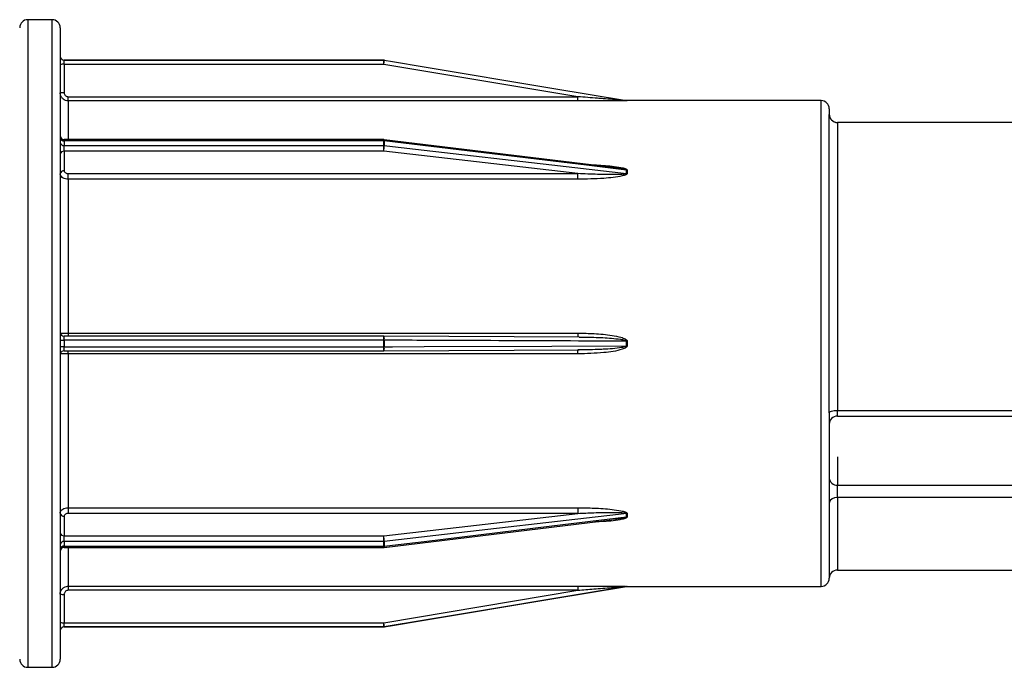
# Model space of a CAD drawing. Units: millimetres. Extents: x 10 to 584, y 10 to 410.
# Drawn here: x 52 to 65, y 283 to 291 of the extents above; entities that cross this region are included whole.
import ezdxf

# ---------------------------------------------------------------- set-up
doc = ezdxf.new("R2010")
doc.units = ezdxf.units.MM
doc.header["$LTSCALE"] = 2

msp = doc.modelspace()

# ---------------------------------------------------------------- linework, layer by layer
at = {"color": 7, "linetype": 'Continuous', "lineweight": 25}
for p, q in [((52.753, 290.876), (52.453, 290.876)), ((52.853, 290.776), (52.853, 282.976)), ((56.849, 290.376), (52.903, 290.376)), ((52.903, 290.324), (52.903, 290.376)), ((52.903, 290.376), (56.849, 290.376)), ((52.903, 290.376), (52.903, 290.376)), ((52.903, 290.324), (52.903, 289.974)), ((56.849, 290.324), (52.903, 290.324)), ((56.849, 290.324), (56.849, 290.376)), ((56.849, 290.376), (56.849, 290.376)), ((59.249, 289.924), (56.849, 290.324)), ((56.857, 290.375), (56.857, 290.375)), ((52.953, 289.873), (52.953, 289.924)), ((52.953, 289.924), (59.249, 289.924)), ((59.249, 289.873), (52.953, 289.873)), ((59.249, 289.873), (59.249, 289.924)), ((59.849, 289.877), (59.849, 289.877)), ((62.253, 289.876), (59.857, 289.876)), ((59.857, 289.876), (59.857, 289.876)), ((62.353, 289.776), (62.353, 289.703)), ((62.353, 286.02), (62.353, 289.703)), ((82.103, 289.608), (62.453, 289.608)), ((62.453, 289.606), (62.453, 286.05)), ((82.103, 289.606), (62.453, 289.606)), ((56.849, 289.394), (52.903, 289.394)), ((52.903, 289.38), (52.903, 289.322)), ((56.849, 289.38), (52.903, 289.38)), ((56.849, 289.322), (56.849, 289.38)), ((59.682, 289.052), (56.855, 289.393)), ((56.857, 289.379), (56.857, 289.321)), ((52.903, 289.251), (52.903, 289.322)), ((52.903, 289.322), (56.849, 289.322)), ((52.903, 289.251), (52.903, 289.01)), ((56.849, 289.251), (52.903, 289.251)), ((56.849, 289.251), (56.849, 289.322)), ((59.249, 288.975), (56.849, 289.251)), ((59.849, 288.978), (59.849, 289.017)), ((59.857, 289.017), (59.857, 288.978)), ((52.953, 288.975), (59.249, 288.975)), ((52.953, 288.905), (52.953, 288.975)), ((52.953, 288.905), (52.953, 287.004)), ((59.249, 288.905), (52.953, 288.905)), ((59.249, 288.905), (59.249, 288.975)), ((56.849, 286.966), (52.903, 286.966)), ((52.903, 286.917), (52.903, 286.835)), ((56.849, 286.917), (52.903, 286.917)), ((52.953, 287.004), (59.249, 287.004)), ((59.264, 286.956), (56.849, 286.966)), ((56.849, 286.966), (56.849, 286.966)), ((56.849, 286.966), (56.849, 286.966)), ((56.849, 286.835), (56.849, 286.917)), ((56.857, 286.917), (56.857, 286.835)), ((52.903, 286.835), (56.849, 286.835)), ((56.849, 286.786), (59.264, 286.796)), ((59.849, 286.848), (59.849, 286.904)), ((59.857, 286.904), (59.849, 286.904)), ((59.857, 286.848), (59.849, 286.848)), ((59.857, 286.904), (59.857, 286.848)), ((52.903, 286.786), (56.849, 286.786)), ((52.953, 286.748), (52.953, 284.847)), ((59.249, 286.748), (52.953, 286.748)), ((56.849, 286.786), (56.849, 286.786)), ((56.849, 286.786), (56.849, 286.786)), ((62.353, 286.02), (62.353, 284.904)), ((62.453, 286.05), (82.103, 286.05)), ((62.453, 285.979), (82.103, 285.979)), ((62.453, 284.972), (62.453, 285.127)), ((62.453, 285.127), (82.103, 285.127)), ((82.103, 284.972), (62.453, 284.972)), ((52.953, 284.847), (59.249, 284.847)), ((52.953, 284.847), (52.953, 284.777)), ((59.249, 284.847), (59.249, 284.777)), ((62.353, 284.904), (62.353, 283.976)), ((52.903, 284.742), (52.903, 284.501)), ((59.249, 284.777), (52.953, 284.777)), ((56.849, 284.501), (59.249, 284.777)), ((59.849, 284.735), (59.849, 284.774)), ((59.857, 284.774), (59.857, 284.735)), ((56.855, 284.358), (59.667, 284.698)), ((52.903, 284.43), (52.903, 284.501)), ((52.903, 284.501), (56.849, 284.501)), ((56.849, 284.43), (56.849, 284.501)), ((52.903, 284.43), (52.903, 284.372)), ((56.849, 284.43), (52.903, 284.43)), ((52.903, 284.372), (56.849, 284.372)), ((56.849, 284.372), (56.849, 284.43)), ((56.857, 284.431), (56.857, 284.373)), ((52.903, 284.358), (56.849, 284.358)), ((62.453, 284.076), (64.678, 284.076)), ((52.953, 283.879), (59.249, 283.879)), ((52.953, 283.879), (52.953, 283.827)), ((59.249, 283.879), (59.249, 283.827)), ((59.849, 283.875), (59.849, 283.875)), ((59.857, 283.876), (59.857, 283.876)), ((59.861, 283.876), (62.253, 283.876)), ((52.903, 283.777), (52.903, 283.427)), ((59.249, 283.827), (52.953, 283.827)), ((56.849, 283.427), (59.249, 283.827)), ((52.903, 283.376), (52.903, 283.427)), ((52.903, 283.427), (56.849, 283.427)), ((56.849, 283.376), (56.849, 283.427)), ((52.903, 283.376), (56.849, 283.376)), ((56.849, 283.376), (52.903, 283.376)), ((52.903, 283.376), (52.903, 283.376)), ((56.849, 283.376), (56.849, 283.376)), ((56.857, 283.377), (56.857, 283.377)), ((52.453, 282.876), (52.753, 282.876))]:
    msp.add_line(p, q, dxfattribs=at)
at = {"color": 8, "linetype": 'Continuous', "lineweight": 25}
for p, q in [((52.453, 290.876), (52.453, 282.876)), ((52.753, 282.876), (52.753, 290.876)), ((52.953, 289.873), (52.953, 289.394)), ((62.253, 283.876), (62.253, 289.876)), ((62.453, 289.606), (62.453, 289.608)), ((52.903, 289.38), (52.903, 289.394)), ((56.849, 289.38), (56.849, 289.394)), ((52.903, 286.917), (52.903, 286.966)), ((52.953, 287.004), (52.953, 286.966)), ((56.849, 286.917), (56.849, 286.966)), ((59.249, 287.004), (59.249, 286.956)), ((52.903, 286.786), (52.903, 286.835)), ((56.849, 286.786), (56.849, 286.835)), ((59.249, 286.748), (59.249, 286.796)), ((52.953, 286.748), (52.953, 286.786)), ((62.453, 285.979), (62.453, 286.05)), ((62.453, 285.475), (62.453, 285.127)), ((62.453, 284.972), (62.453, 284.076)), ((52.903, 284.358), (52.903, 284.372)), ((56.849, 284.358), (56.849, 284.372)), ((52.953, 284.358), (52.953, 283.879))]:
    msp.add_line(p, q, dxfattribs=at)
at = {"color": 7, "linetype": 'Continuous', "lineweight": 25, "flags": 128}
for points in [[(56.857, 290.375), (56.956, 290.359), (57.35, 290.293), (58.928, 290.03), (59.849, 289.877)], [(59.849, 289.017), (59.75, 289.029), (59.356, 289.077), (57.777, 289.268), (56.857, 289.379)], [(56.857, 289.321), (56.956, 289.31), (57.35, 289.265), (58.928, 289.084), (59.849, 288.978)], [(56.857, 286.835), (56.956, 286.835), (57.35, 286.837), (58.928, 286.844), (59.849, 286.848)], [(62.353, 286.02), (62.355, 286.026), (62.361, 286.032), (62.37, 286.037), (62.382, 286.041), (62.397, 286.045), (62.415, 286.048), (62.433, 286.049), (62.453, 286.05)], [(59.849, 284.774), (59.75, 284.763), (59.356, 284.717), (57.777, 284.536), (56.857, 284.431)], [(56.857, 284.373), (56.956, 284.385), (57.35, 284.432), (58.928, 284.623), (59.849, 284.735)], [(59.849, 283.875), (59.75, 283.859), (59.356, 283.793), (57.777, 283.53), (56.857, 283.377)], [(56.857, 283.377), (56.956, 283.393), (57.35, 283.459), (58.928, 283.722), (59.849, 283.875)]]:
    msp.add_lwpolyline(points, dxfattribs=at)
at = {"color": 7, "linetype": 'Continuous', "lineweight": 25}
for centre, radius, start, end in [((52.453, 290.776), 0.1, 90, 180), ((52.753, 290.776), 0.1, 0, 90), ((52.903, 290.426), 0.05, 180, 270), ((52.903, 290.426), 0.05, 180.0005, 270.007), ((52.891, 289.844), 0.481, 88.52, 94.4846), ((56.849, 290.326), 0.05, 80.5377, 90), ((56.849, 290.326), 0.0494, 80.4397, 90.0266), ((53.811, 290.844), 3.082, 350.2998, 351.2532), ((52.89, 289.507), 0.467, 88.4354, 94.5692), ((59.857, 289.926), 0.05, 260.5377, 270), ((59.857, 289.927), 0.0508, 260.5745, 269.8918), ((62.253, 289.776), 0.1, 0, 90), ((62.453, 289.708), 0.1, 180, 270), ((62.452, 289.705), 0.0988, 180.731, 270.7203), ((52.903, 289.444), 0.05, 180, 270), ((52.897, 289.424), 0.0447, 190.985, 277.866), ((52.897, 289.366), 0.0445, 191.8371, 278.2661), ((56.849, 289.344), 0.05, 83.1059, 90), ((56.849, 289.307), 0.0724, 83.3172, 89.8357), ((52.897, 289.206), 0.0448, 82.3988, 169.5147), ((56.849, 289.251), 0.0708, 83.3456, 90.0144), ((56.51, 289.326), 0.347, 347.4821, 359.2612), ((52.897, 288.965), 0.0448, 82.3988, 169.5147), ((59.858, 289.093), 0.0767, 263.4999, 269.653), ((59.857, 289.048), 0.0708, 263.3456, 270.0144), ((52.903, 287.016), 0.05, 180.0175, 270.007), ((52.891, 288.006), 1.09, 268.0194, 270.6488), ((56.851, 285.786), 1.13, 89.6878, 90.1044), ((52.89, 285.768), 1.067, 89.3236, 92.0082), ((56.851, 287.965), 1.13, 269.8956, 270.3122), ((52.903, 286.736), 0.05, 89.9833, 179.9922), ((62.453, 285.879), 0.1, 90, 180), ((62.447, 285.221), 0.094, 184.4098, 273.8013), ((62.439, 284.884), 0.0888, 81.3031, 167.1237), ((52.897, 284.787), 0.0448, 190.4939, 277.5926), ((59.857, 284.704), 0.0708, 89.9856, 96.6544), ((59.857, 284.666), 0.0695, 90.0264, 96.8207), ((52.897, 284.546), 0.0448, 190.4939, 277.5926), ((56.51, 284.426), 0.347, 0.7388, 12.5179), ((52.897, 284.386), 0.0445, 81.7249, 168.1489), ((52.897, 284.328), 0.0447, 82.1621, 169.0095), ((56.849, 284.501), 0.0708, 269.9856, 276.6544), ((56.849, 284.443), 0.0708, 269.9856, 276.6544), ((52.903, 284.308), 0.05, 90, 180), ((56.849, 284.408), 0.05, 270, 276.8941), ((62.453, 283.976), 0.1, 90, 180), ((59.857, 283.826), 0.05, 90, 99.4623), ((59.857, 283.827), 0.0494, 89.9734, 99.5603), ((62.253, 283.976), 0.1, 270, 360), ((52.891, 284.258), 0.481, 265.5154, 271.48), ((52.891, 283.908), 0.481, 265.5154, 271.48), ((53.811, 282.908), 3.082, 8.7468, 9.7002), ((52.903, 283.326), 0.05, 90, 180), ((52.903, 283.326), 0.05, 89.993, 179.9995), ((56.849, 283.426), 0.05, 270, 279.4623), ((56.849, 283.427), 0.0508, 270.1082, 279.4255), ((52.453, 282.976), 0.1, 180, 270), ((52.753, 282.976), 0.1, 270, 0)]:
    msp.add_arc(centre, radius, start, end, dxfattribs=at)
at = {"color": 8, "linetype": 'Continuous', "lineweight": 25}
for centre, radius, start, end in [((56.836, 289.383), 0.021, 348.5064, 29.0518), ((56.777, 286.929), 0.0805, 351.0847, 27.3158), ((56.777, 286.823), 0.0806, 332.7026, 8.897), ((56.837, 284.369), 0.0209, 330.8927, 11.5312)]:
    msp.add_arc(centre, radius, start, end, dxfattribs=at)
at = {"color": 7, "linetype": 'Continuous', "lineweight": 25}
for points, knots in [([(52.953, 289.873), (52.942, 289.874), (52.919, 289.877), (52.889, 289.894), (52.867, 289.919), (52.855, 289.947), (52.853, 289.966), (52.853, 289.973)], [0, 0, 0, 0, 0.2146744, 0.4293708, 0.6439906, 0.8587052, 1, 1, 1, 1]), ([(52.903, 289.974), (52.903, 289.971), (52.904, 289.962), (52.91, 289.947), (52.921, 289.935), (52.936, 289.926), (52.947, 289.925), (52.953, 289.924)], [0, 0, 0, 0, 0.141351, 0.355927, 0.570723, 0.785302, 1, 1, 1, 1]), ([(59.849, 289.877), (59.849, 289.877), (59.849, 289.877), (59.847, 289.877), (59.842, 289.877), (59.822, 289.878), (59.729, 289.886), (59.614, 289.895), (59.434, 289.909), (59.33, 289.918), (59.249, 289.924)], [0, 0, 0, 0, 0.002951, 0.005491, 0.014379, 0.034196, 0.109292, 0.483166, 0.60056, 1, 1, 1, 1]), ([(59.857, 289.876), (59.857, 289.876), (59.856, 289.876), (59.851, 289.876), (59.832, 289.875), (59.738, 289.875), (59.538, 289.874), (59.355, 289.873), (59.249, 289.873)], [0, 0, 0, 0, 0.009857, 0.022755, 0.046351, 0.124975, 0.494649, 1, 1, 1, 1]), ([(52.903, 289.01), (52.903, 289.007), (52.904, 289.001), (52.91, 288.991), (52.921, 288.982), (52.936, 288.976), (52.947, 288.976), (52.953, 288.975)], [0, 0, 0, 0, 0.1412658, 0.3560454, 0.5706905, 0.7853479, 1, 1, 1, 1]), ([(52.953, 288.905), (52.942, 288.906), (52.919, 288.907), (52.889, 288.919), (52.867, 288.936), (52.855, 288.956), (52.853, 288.968), (52.853, 288.973)], [0, 0, 0, 0, 0.214675, 0.429338, 0.644001, 0.858689, 1, 1, 1, 1]), ([(59.857, 288.978), (59.857, 288.976), (59.856, 288.973), (59.851, 288.967), (59.832, 288.956), (59.738, 288.93), (59.538, 288.911), (59.355, 288.907), (59.249, 288.905)], [0, 0, 0, 0, 0.009847, 0.02275, 0.046347, 0.124968, 0.494646, 1, 1, 1, 1]), ([(59.849, 288.978), (59.849, 288.978), (59.849, 288.977), (59.847, 288.975), (59.842, 288.973), (59.822, 288.968), (59.729, 288.96), (59.614, 288.962), (59.434, 288.966), (59.33, 288.971), (59.249, 288.975)], [0, 0, 0, 0, 0.002953, 0.005486, 0.014378, 0.034193, 0.109286, 0.483163, 0.600558, 1, 1, 1, 1]), ([(52.853, 287.007), (52.854, 287.007), (52.856, 287.006), (52.873, 287.005), (52.899, 287.004), (52.927, 287.004), (52.946, 287.004), (52.953, 287.004)], [0, 0, 0, 0, 0.214723, 0.42944, 0.644163, 0.858859, 1, 1, 1, 1]), ([(59.849, 286.904), (59.816, 286.904), (59.652, 286.905), (58.961, 286.908), (57.997, 286.912), (57.164, 286.915), (56.857, 286.917)], [0, 0, 0, 0, 0.032969, 0.164847, 0.692357, 1, 1, 1, 1]), ([(59.249, 287.004), (59.315, 287.003), (59.457, 287), (59.634, 286.984), (59.762, 286.959), (59.822, 286.939), (59.846, 286.924), (59.854, 286.915), (59.857, 286.909), (59.857, 286.905), (59.857, 286.904)], [0, 0, 0, 0, 0.317475, 0.671576, 0.848612, 0.937204, 0.968284, 0.981526, 0.994844, 1, 1, 1, 1]), ([(59.849, 286.848), (59.849, 286.848), (59.849, 286.847), (59.847, 286.844), (59.842, 286.84), (59.822, 286.832), (59.729, 286.814), (59.614, 286.807), (59.434, 286.798), (59.33, 286.797), (59.249, 286.796)], [0, 0, 0, 0, 0.002948, 0.005483, 0.014378, 0.034195, 0.109292, 0.483166, 0.60056, 1, 1, 1, 1]), ([(59.857, 286.848), (59.857, 286.846), (59.856, 286.841), (59.851, 286.833), (59.832, 286.817), (59.738, 286.782), (59.538, 286.756), (59.355, 286.751), (59.249, 286.748)], [0, 0, 0, 0, 0.009843, 0.022737, 0.046337, 0.124962, 0.494641, 1, 1, 1, 1]), ([(52.953, 286.748), (52.942, 286.748), (52.919, 286.748), (52.889, 286.748), (52.867, 286.747), (52.855, 286.746), (52.853, 286.745), (52.853, 286.745)], [0, 0, 0, 0, 0.21467, 0.429331, 0.643999, 0.858693, 1, 1, 1, 1]), ([(52.853, 284.779), (52.854, 284.786), (52.856, 284.802), (52.873, 284.822), (52.899, 284.838), (52.927, 284.846), (52.946, 284.847), (52.953, 284.847)], [0, 0, 0, 0, 0.214705, 0.429425, 0.644173, 0.858857, 1, 1, 1, 1]), ([(59.249, 284.847), (59.315, 284.846), (59.457, 284.844), (59.634, 284.832), (59.762, 284.814), (59.822, 284.8), (59.846, 284.789), (59.854, 284.782), (59.857, 284.778), (59.857, 284.775), (59.857, 284.774)], [0, 0, 0, 0, 0.317474, 0.671573, 0.848606, 0.937199, 0.968293, 0.981517, 0.994837, 1, 1, 1, 1]), ([(52.953, 284.777), (52.949, 284.777), (52.94, 284.776), (52.926, 284.772), (52.913, 284.764), (52.905, 284.754), (52.903, 284.746), (52.903, 284.742)], [0, 0, 0, 0, 0.141122, 0.355828, 0.570567, 0.785231, 1, 1, 1, 1]), ([(59.249, 284.777), (59.315, 284.78), (59.453, 284.787), (59.628, 284.791), (59.754, 284.789), (59.813, 284.785), (59.837, 284.781), (59.844, 284.778), (59.847, 284.777), (59.849, 284.775), (59.849, 284.774), (59.849, 284.774)], [0, 0, 0, 0, 0.324986, 0.686194, 0.864525, 0.950707, 0.978434, 0.988755, 0.993077, 0.997238, 1, 1, 1, 1]), ([(59.857, 284.735), (59.857, 284.734), (59.856, 284.73), (59.851, 284.724), (59.832, 284.714), (59.738, 284.689), (59.606, 284.676), (59.491, 284.674), (59.453, 284.673)], [0, 0, 0, 0, 0.014612, 0.03371, 0.068675, 0.185152, 0.732818, 1, 1, 1, 1]), ([(59.849, 284.735), (59.849, 284.734), (59.849, 284.733), (59.847, 284.732), (59.842, 284.729), (59.822, 284.722), (59.763, 284.71), (59.707, 284.705), (59.667, 284.701)], [0, 0, 0, 0, 0.0094967, 0.0176713, 0.0462872, 0.1101224, 0.3519369, 1, 1, 1, 1]), ([(52.853, 283.779), (52.854, 283.79), (52.856, 283.812), (52.873, 283.842), (52.899, 283.865), (52.927, 283.877), (52.946, 283.878), (52.953, 283.879)], [0, 0, 0, 0, 0.214688, 0.429412, 0.644169, 0.858864, 1, 1, 1, 1]), ([(59.249, 283.879), (59.315, 283.879), (59.457, 283.879), (59.634, 283.878), (59.762, 283.877), (59.822, 283.877), (59.846, 283.876), (59.854, 283.876), (59.857, 283.876), (59.857, 283.876), (59.857, 283.876)], [0, 0, 0, 0, 0.317472, 0.67157, 0.848604, 0.937193, 0.968284, 0.981515, 0.994831, 1, 1, 1, 1]), ([(59.249, 283.827), (59.315, 283.833), (59.453, 283.844), (59.628, 283.858), (59.754, 283.868), (59.813, 283.873), (59.837, 283.875), (59.844, 283.875), (59.847, 283.875), (59.849, 283.875), (59.849, 283.875), (59.849, 283.875)], [0, 0, 0, 0, 0.324986, 0.686192, 0.864524, 0.950709, 0.978434, 0.988754, 0.993074, 0.997243, 1, 1, 1, 1]), ([(52.953, 283.827), (52.949, 283.827), (52.94, 283.827), (52.926, 283.821), (52.913, 283.809), (52.905, 283.794), (52.903, 283.783), (52.903, 283.777)], [0, 0, 0, 0, 0.141129, 0.355812, 0.570525, 0.785191, 1, 1, 1, 1])]:
    msp.add_open_spline(points, degree=3, knots=knots, dxfattribs=at)
at = {"color": 8, "linetype": 'Continuous', "lineweight": 25}
for points, knots in [([(59.428, 289.082), (59.435, 289.082), (59.516, 289.081), (59.634, 289.072), (59.762, 289.055), (59.822, 289.042), (59.846, 289.031), (59.854, 289.025), (59.857, 289.02), (59.857, 289.018), (59.857, 289.017)], [0, 0, 0, 0, 0.04576, 0.540818, 0.788324, 0.912182, 0.955653, 0.974147, 0.992758, 1, 1, 1, 1]), ([(59.682, 289.051), (59.712, 289.048), (59.76, 289.042), (59.813, 289.032), (59.837, 289.025), (59.844, 289.022), (59.847, 289.02), (59.849, 289.019), (59.849, 289.018), (59.849, 289.017)], [0, 0, 0, 0, 0.52628, 0.827643, 0.92459, 0.96065, 0.975761, 0.990342, 1, 1, 1, 1]), ([(59.264, 286.956), (59.325, 286.955), (59.459, 286.954), (59.628, 286.945), (59.754, 286.932), (59.813, 286.922), (59.837, 286.914), (59.844, 286.91), (59.847, 286.908), (59.849, 286.906), (59.849, 286.904), (59.849, 286.904)], [0, 0, 0, 0, 0.307483, 0.678053, 0.861008, 0.949425, 0.97787, 0.988457, 0.992883, 0.997163, 1, 1, 1, 1])]:
    msp.add_open_spline(points, degree=3, knots=knots, dxfattribs=at)

doc.saveas('drawing.dxf')
